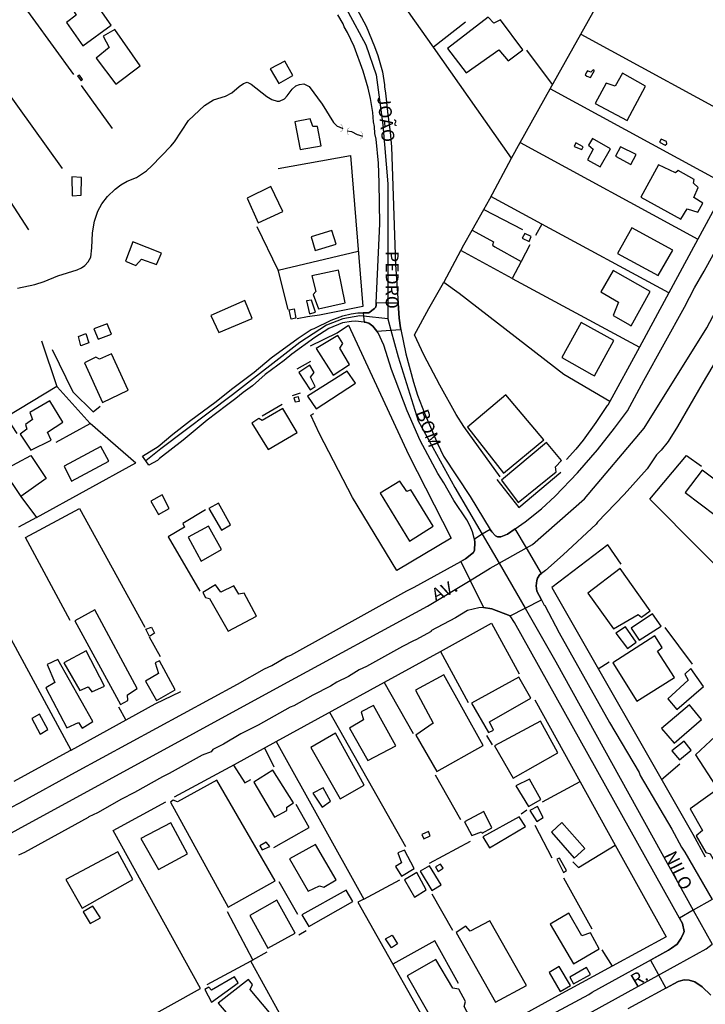
# Model space of a CAD drawing. Units: millimetres. Extents: x 187945 to 190362, y 1671518 to 1674296.
# Drawn here: x 189633 to 189766, y 1671870 to 1672061 of the extents above; entities that cross this region are included whole.
import ezdxf
from ezdxf.enums import TextEntityAlignment as Align

# ---------------------------------------------------------------- set-up
doc = ezdxf.new("R2010")
doc.units = ezdxf.units.MM
doc.header["$MEASUREMENT"] = 0
for name, color, linetype in [('IMAGEM', 7, 'Continuous'), ('V-ARROIO', 5, 'Continuous'), ('V-BUEIRO', 5, 'Continuous'), ('V-CRUZAMENTO', 1, 'Continuous'), ('V-EDIFICACAO', 30, 'Continuous'), ('V-EIXO_DE_LOGRADOURO', 3, 'Continuous'), ('V-LOTE', 1, 'Continuous'), ('V-NOME_DOS_LOGRADOUROS', 7, 'Continuous'), ('V-QUADRA', 4, 'Continuous'), ('V-TESTADA', 140, 'Continuous')]:
    doc.layers.add(name, color=color, linetype=linetype)
picture_1 = doc.add_image_def('image1.jpg', size_in_pixel=(4023, 4630))

# ---------------------------------------------------------------- blocks, each defined once
blk = doc.blocks.new('305')
at = {"color": 0, "linetype": 'ByBlock', "lineweight": -2, "const_width": 0.05}
blk.add_lwpolyline([(0.73, 0.39, 0.60863), (-0.73, 0.38)], format="xyb", dxfattribs=at)

msp = doc.modelspace()

# ---------------------------------------------------------------- linework, layer by layer
at = {"layer": 'V-ARROIO'}
for points in [[(189632.79, 1672008.46), (189636.14, 1672009.19), (189637.98, 1672009.73), (189640.59, 1672010.82), (189644.38, 1672012), (189645.18, 1672012.37), (189645.85, 1672012.87), (189646.5, 1672013.53), (189647.01, 1672014.44), (189647.22, 1672016.28), (189647.34, 1672019.15), (189647.73, 1672021.47), (189648.37, 1672023.38), (189649.13, 1672024.82), (189650.24, 1672026.23), (189651.75, 1672027.63), (189652.8, 1672028.46), (189654.03, 1672029.22), (189655.83, 1672029.92), (189657.79, 1672031.23), (189658.81, 1672032.15), (189662.53, 1672035.99), (189663.23, 1672036.84), (189665.95, 1672040.99), (189669.07, 1672043.86), (189670.78, 1672044.95), (189673.14, 1672045.7), (189674.36, 1672046.34), (189675.76, 1672047.58), (189676.64, 1672048.13), (189677.29, 1672048.36), (189678.07, 1672048.03), (189681.13, 1672045.6), (189682.1, 1672045), (189683.13, 1672044.68), (189683.61, 1672044.68), (189684.53, 1672045.13), (189685.1, 1672045.73), (189686.06, 1672047.01), (189686.76, 1672047.71), (189687.46, 1672047.96), (189688.3, 1672048.05), (189689.33, 1672047.55), (189691.84, 1672044.14), (189694.09, 1672040.56), (189694.8, 1672039.83), (189695.14, 1672039.7)], [(189695.14, 1672039.7), (189695.86, 1672039.42)], [(189696.69, 1672038.94), (189697.52, 1672038.84), (189698.65, 1672038.23), (189698.92, 1672038.16)], [(189698.92, 1672038.16), (189699.71, 1672037.95)]]:
    msp.add_lwpolyline(points, dxfattribs=at)
at = {"layer": 'V-CRUZAMENTO'}
for points in [[(189702.49, 1672000.14), (189705.21, 1672000.3), (189705.21, 1672000.3), (189707.13, 1672000.41), (189707.13, 1672000.41), (189707.06, 1672000.74), (189706.82, 1672002.65), (189706.62, 1672005.56), (189706.62, 1672005.56), (189704.58, 1672005.57), (189704.58, 1672005.57), (189702.36, 1672005.59), (189702.36, 1672005.59), (189702.35, 1672005.25), (189702.26, 1672004.75), (189701.99, 1672004.5), (189700.92, 1672003.66), (189699.82, 1672003.67), (189699.82, 1672003.67), (189699.9, 1672002.99), (189699.9, 1672002.99), (189700.02, 1672001.88), (189700.02, 1672001.88), (189700.23, 1672001.86), (189700.93, 1672001.68), (189701.68, 1672001.11), (189702.49, 1672000.14)], [(189723.13, 1671946.52), (189724.76, 1671946.3), (189728.29, 1671944.93), (189728.3, 1671944.92), (189728.3, 1671944.92), (189731.2, 1671946.41), (189731.2, 1671946.41), (189734.37, 1671948.04), (189734.37, 1671948.04), (189733.5, 1671949.72), (189733.39, 1671950.72), (189733.5, 1671951.74), (189733.65, 1671952.19), (189734.06, 1671952.9), (189734.38, 1671953.15), (189734.38, 1671953.15), (189731.47, 1671958.09), (189731.47, 1671958.09), (189729.29, 1671961.78), (189729.29, 1671961.78), (189727.82, 1671960.73), (189726.5, 1671960.21), (189725.84, 1671960.24), (189725.48, 1671960.4), (189724.75, 1671961.18), (189724.45, 1671961.67), (189724.45, 1671961.67), (189722.9, 1671960.72), (189722.9, 1671960.72), (189721.38, 1671959.79), (189721.38, 1671959.79), (189721.48, 1671959.13), (189721.4, 1671957.68), (189721.2, 1671957.22), (189719.69, 1671955.99), (189718.78, 1671955.48), (189718.78, 1671955.48), (189720.57, 1671951.8), (189720.57, 1671951.8), (189723.13, 1671946.52)]]:
    msp.add_lwpolyline(points, close=True, dxfattribs=at)
msp.add_lwpolyline([(189767.48, 1671889.92), (189763.83, 1671887.85), (189763.83, 1671887.85), (189761.13, 1671886.31), (189761.13, 1671886.31), (189761.73, 1671885.24), (189762.03, 1671883.73), (189761.95, 1671883.36), (189761.47, 1671882.43), (189760.68, 1671881.26), (189759.58, 1671880.49), (189759.58, 1671880.49), (189759.05, 1671880.11), (189755.52, 1671878.16), (189758.51, 1671872.73), (189760.87, 1671874.02), (189761.78, 1671874.26), (189762.13, 1671874.35), (189763.05, 1671874.26), (189764.13, 1671873.95), (189765.53, 1671872.98), (189767.2, 1671871.35)], dxfattribs=at)
at = {"layer": 'V-EDIFICACAO'}
for points in [[(189646.46, 1672063.27), (189645.58, 1672064.4), (189643.41, 1672062.66), (189643.41, 1672062.66), (189644.13, 1672061.4), (189642.29, 1672059.98), (189645.48, 1672055.46), (189650.97, 1672059.42), (189647.91, 1672063.8), (189646.46, 1672063.27)], [(189726.43, 1672060.48), (189725.17, 1672059.86), (189724.03, 1672060.99), (189716.19, 1672054.89), (189719.79, 1672050.21), (189726.1, 1672054.66), (189727.91, 1672052.5), (189730.8, 1672054.66), (189726.43, 1672060.48)], [(189651.65, 1672058.59), (189651.65, 1672058.59), (189649.42, 1672057.29), (189650.59, 1672055.12), (189648.06, 1672053.04), (189651.83, 1672047.98), (189651.83, 1672047.98), (189656.58, 1672051.59), (189656.58, 1672051.59), (189651.65, 1672058.59)], [(189681.81, 1672050.97), (189683.43, 1672048.14), (189686.19, 1672049.7), (189684.65, 1672052.49), (189681.81, 1672050.97)], [(189644.59, 1672049.71), (189644.45, 1672049.64), (189645.1, 1672048.68), (189645.41, 1672048.89), (189644.79, 1672049.78), (189644.59, 1672049.71)], [(189743.19, 1672050.41), (189742.84, 1672049.79), (189743.17, 1672049.57), (189743.92, 1672049.3), (189744.68, 1672050.66), (189744.41, 1672050.77), (189743.95, 1672050.3), (189743.33, 1672050.59), (189743.19, 1672050.41)], [(189746.92, 1672048.18), (189744.82, 1672044.26), (189750.99, 1672040.98), (189754.55, 1672047.64), (189750.11, 1672050.11), (189748.69, 1672047.63), (189746.92, 1672048.18)], [(189690.03, 1672039.77), (189689.54, 1672041.29), (189686.55, 1672040.7), (189687.6, 1672035.34), (189691.64, 1672036.05), (189690.96, 1672039.82), (189690.03, 1672039.77)], [(189744.3, 1672037.46), (189743.54, 1672036.17), (189744.43, 1672035.39), (189743.32, 1672033.34), (189745.76, 1672032), (189747.77, 1672035.46), (189744.3, 1672037.46)], [(189741.06, 1672036.64), (189740.74, 1672035.95), (189742.23, 1672035.31), (189742.48, 1672035.86), (189741.06, 1672036.64)], [(189749.69, 1672035.84), (189748.77, 1672034.07), (189751.72, 1672032.41), (189752.74, 1672034.37), (189749.69, 1672035.84)], [(189758.61, 1672036.87), (189757.62, 1672037.37), (189757.3, 1672036.74), (189758.37, 1672036.17), (189758.72, 1672036.42), (189758.61, 1672036.87)], [(189760.36, 1672030.84), (189757.09, 1672032.35), (189753.67, 1672026.08), (189761.39, 1672021.84), (189762.62, 1672023.84), (189764.74, 1672023.18), (189765.7, 1672024.9), (189763.92, 1672026.01), (189764.8, 1672027.99), (189763.89, 1672028.79), (189764.01, 1672029.53), (189760.89, 1672031.26), (189760.36, 1672030.84)], [(189645.18, 1672029.89), (189643.34, 1672030.04), (189643.41, 1672026.36), (189645.15, 1672026.49), (189645.18, 1672029.89), (189645.18, 1672029.89)], [(189681.9, 1672028.17), (189677.32, 1672025.93), (189679.46, 1672021.14), (189684.25, 1672023.29), (189681.9, 1672028.17)], [(189689.7, 1672018.39), (189690.52, 1672015.76), (189694.56, 1672016.96), (189693.76, 1672019.6), (189689.7, 1672018.39)], [(189731.19, 1672019.04), (189730.62, 1672018.12), (189732.01, 1672017.48), (189732.39, 1672018.45), (189731.19, 1672019.04)], [(189751.9, 1672020.14), (189749.15, 1672015.19), (189757.03, 1672010.89), (189759.84, 1672015.84), (189751.9, 1672020.14)], [(189655.16, 1672017.43), (189653.73, 1672013.66), (189655.74, 1672012.83), (189656.82, 1672014.09), (189656.82, 1672014.09), (189659.76, 1672013.02), (189660.68, 1672015.24), (189655.16, 1672017.43)], [(189689.89, 1672010.81), (189690.65, 1672007.82), (189690.15, 1672007.23), (189691.14, 1672004.46), (189696.32, 1672005.61), (189695.01, 1672011.93), (189689.89, 1672010.81)], [(189748.29, 1672011.86), (189745.9, 1672007.73), (189749.3, 1672005.72), (189748.32, 1672003.12), (189751.6, 1672001.27), (189751.79, 1672001.16), (189755.44, 1672007.8), (189748.29, 1672011.86)], [(189670.25, 1672003.14), (189671.81, 1671999.84), (189678.26, 1672002.58), (189676.88, 1672006.04), (189670.25, 1672003.14)], [(189688.84, 1672005.97), (189689.39, 1672003.47), (189689.39, 1672003.47), (189690.58, 1672003.78), (189689.82, 1672006.1), (189688.84, 1672005.97)], [(189685.49, 1672004.25), (189686.44, 1672004.46), (189686.78, 1672002.62), (189685.83, 1672002.41), (189685.49, 1672004.25)], [(189647.58, 1672000.59), (189648.45, 1671998.53), (189651.01, 1671999.52), (189650.15, 1672001.55), (189647.58, 1672000.59)], [(189742.06, 1672001.8), (189738.35, 1671994.99), (189744.18, 1671991.72), (189744.67, 1671991.48), (189748.41, 1671998.28), (189742.06, 1672001.8)], [(189644.62, 1671999.09), (189646.05, 1671999.67), (189646.6, 1671997.83), (189645.09, 1671997.28), (189644.62, 1671999.09)], [(189690.72, 1671996.75), (189693.99, 1671991.6), (189693.99, 1671991.6), (189697.18, 1671993.68), (189695.31, 1671996.82), (189695.87, 1671997.7), (189694.88, 1671999.26), (189690.72, 1671996.75)], [(189648.67, 1671994.71), (189648, 1671995.09), (189645.76, 1671993.98), (189649.3, 1671986.31), (189654.25, 1671988.66), (189654.25, 1671988.66), (189651.04, 1671995.69), (189648.67, 1671994.71)], [(189687.31, 1671992.1), (189689.55, 1671988.76), (189689.55, 1671988.76), (189690.49, 1671989.37), (189689.58, 1671991.18), (189690.3, 1671992.13), (189689.44, 1671993.49), (189687.31, 1671992.1)], [(189689, 1671987.54), (189690.68, 1671985.07), (189698.32, 1671990.02), (189698.32, 1671990.02), (189696.68, 1671992.38), (189689, 1671987.54)], [(189727.47, 1671987.79), (189720.05, 1671981.49), (189727.02, 1671972.58), (189734.84, 1671979.05), (189727.47, 1671987.79)], [(189635.19, 1671984.35), (189635.69, 1671983), (189634.33, 1671982.02), (189634.58, 1671981.12), (189633.31, 1671980.11), (189635.38, 1671977.01), (189635.38, 1671977.01), (189639.29, 1671979), (189638.63, 1671980.52), (189641.55, 1671982.49), (189639.06, 1671986.62), (189635.19, 1671984.35)], [(189687.25, 1671987.39), (189686.36, 1671987.19), (189686.61, 1671986.4), (189687.46, 1671986.53), (189687.25, 1671987.39)], [(189680.26, 1671982.8), (189679.61, 1671983.21), (189678.21, 1671982.28), (189681.42, 1671977.17), (189687.02, 1671980.48), (189684.25, 1671985.12), (189680.26, 1671982.8)], [(189726.64, 1671971.23), (189729.89, 1671966.92), (189737.23, 1671972.87), (189737.14, 1671973.81), (189738.25, 1671975.04), (189735.35, 1671978.5), (189726.64, 1671971.23)], [(189641.82, 1671973.91), (189643.26, 1671971.03), (189643.26, 1671971.03), (189650.5, 1671974.91), (189648.95, 1671977.73), (189641.82, 1671973.91)], [(189765.57, 1671973.15), (189762.27, 1671968.85), (189773.92, 1671960.07), (189777.25, 1671964.39), (189765.57, 1671973.15)], [(189706.9, 1671971.06), (189703.08, 1671968.72), (189708.77, 1671959.4), (189713.41, 1671962.29), (189709.03, 1671969.33), (189708.3, 1671969.02), (189706.9, 1671971.06)], [(189660.81, 1671968.37), (189658.63, 1671967.13), (189660.15, 1671964.56), (189662.21, 1671965.71), (189660.81, 1671968.37)], [(189671.76, 1671966.78), (189669.9, 1671965.76), (189672.35, 1671961.54), (189674.09, 1671962.56), (189671.76, 1671966.78)], [(189665.89, 1671960.19), (189668.4, 1671955.52), (189672.34, 1671957.75), (189669.82, 1671962.32), (189665.89, 1671960.19)], [(189749.65, 1671954.11), (189743.39, 1671949.33), (189748.35, 1671942.37), (189753.11, 1671945.19), (189753.78, 1671944.66), (189755.47, 1671945.9), (189749.65, 1671954.11)], [(189672.19, 1671949.53), (189671.18, 1671950.95), (189668.72, 1671949.44), (189669.24, 1671948.48), (189670.02, 1671948.27), (189673.65, 1671941.92), (189679.1, 1671944.87), (189679.1, 1671944.87), (189676.72, 1671949.33), (189675.73, 1671949.12), (189674.73, 1671950.73), (189672.19, 1671949.53)], [(189647.76, 1671946.05), (189643.88, 1671943.93), (189652.79, 1671927.72), (189652.79, 1671927.72), (189654.15, 1671928.53), (189654.14, 1671929.62), (189656.01, 1671930.8), (189647.76, 1671946.05)], [(189751.79, 1671942.54), (189753.35, 1671940.2), (189757.58, 1671942.94), (189755.95, 1671945.29), (189751.79, 1671942.54)], [(189657.65, 1671942.33), (189658.74, 1671942.71), (189659.35, 1671941.53), (189658.41, 1671940.93), (189657.65, 1671942.33)], [(189750.71, 1671942.79), (189748.83, 1671941.55), (189751.05, 1671938.58), (189752.77, 1671939.84), (189750.71, 1671942.79)], [(189748.26, 1671935.82), (189752.87, 1671928.39), (189760.19, 1671932.97), (189760.19, 1671932.97), (189756.89, 1671938.06), (189757.81, 1671938.75), (189757.81, 1671938.75), (189756.37, 1671941.05), (189748.26, 1671935.82)], [(189640.63, 1671936.47), (189638.53, 1671935.47), (189640.05, 1671931.96), (189638.25, 1671930.93), (189642.32, 1671923.2), (189644.63, 1671924.21), (189645.35, 1671923.14), (189647.38, 1671924.44), (189647.38, 1671924.44), (189640.63, 1671936.47)], [(189641.78, 1671935.8), (189644.86, 1671930.46), (189644.86, 1671930.46), (189646.51, 1671931.15), (189647.23, 1671930.17), (189649.67, 1671931.29), (189646.1, 1671938.11), (189641.78, 1671935.8)], [(189660.3, 1671936.21), (189659.46, 1671935.8), (189660.11, 1671933.71), (189657.61, 1671932.23), (189659.71, 1671928.52), (189659.71, 1671928.52), (189663.36, 1671930.59), (189660.3, 1671936.21)], [(189763.35, 1671934.7), (189762.2, 1671933.6), (189762.86, 1671932.43), (189758.89, 1671928.83), (189760.61, 1671926.77), (189765.79, 1671931.19), (189763.35, 1671934.7)], [(189715.48, 1671933.51), (189709.99, 1671930.53), (189713.41, 1671924.1), (189710.05, 1671921.75), (189710.05, 1671921.75), (189714.1, 1671914.73), (189723.09, 1671919.79), (189723.09, 1671919.79), (189715.48, 1671933.51)], [(189720.81, 1671927.97), (189724.12, 1671922.28), (189725.06, 1671922.77), (189724.28, 1671924.34), (189724.28, 1671924.34), (189732.33, 1671928.93), (189729.97, 1671933.03), (189720.81, 1671927.97)], [(189701.8, 1671927.55), (189699.4, 1671926.28), (189699.89, 1671924.77), (189697.15, 1671923.13), (189700.69, 1671916.86), (189706.12, 1671919.73), (189701.8, 1671927.55)], [(189757.65, 1671923.05), (189760.1, 1671920.24), (189765.41, 1671924.81), (189763.08, 1671927.68), (189757.65, 1671923.05)], [(189637.02, 1671925.86), (189635.54, 1671925.04), (189637.15, 1671921.99), (189638.68, 1671922.85), (189637.02, 1671925.86)], [(189725.27, 1671919.69), (189728.9, 1671913.42), (189737.58, 1671918.33), (189734.2, 1671924.5), (189725.27, 1671919.69)], [(189694.46, 1671922.14), (189689.64, 1671919.42), (189695.37, 1671909.41), (189695.37, 1671909.41), (189700.04, 1671912.06), (189694.46, 1671922.14)], [(189768.13, 1671921.6), (189768.13, 1671921.6), (189764.27, 1671917.96), (189768.2, 1671911.86), (189768.2, 1671911.86), (189769.35, 1671912.56), (189777.54, 1671900.5), (189782.59, 1671905.52), (189782.59, 1671905.52), (189768.13, 1671921.6)], [(189759.69, 1671918.72), (189761.18, 1671916.99), (189763.4, 1671918.88), (189762.03, 1671920.6), (189759.69, 1671918.72)], [(189682.3, 1671914.97), (189678.62, 1671912.69), (189682.62, 1671905.88), (189682.62, 1671905.88), (189685.04, 1671907.15), (189684.99, 1671907.81), (189686.29, 1671908.66), (189686.29, 1671908.66), (189682.3, 1671914.97), (189682.3, 1671914.97)], [(189671.42, 1671913.06), (189663.81, 1671908.87), (189663, 1671909.18), (189662.45, 1671908.77), (189673.64, 1671888.4), (189673.64, 1671888.4), (189682.75, 1671893.53), (189682.75, 1671893.53), (189671.42, 1671913.06)], [(189692.05, 1671911.54), (189690.05, 1671910.52), (189691.89, 1671907.82), (189691.89, 1671907.82), (189693.48, 1671908.96), (189693.48, 1671908.96), (189692.05, 1671911.54), (189692.05, 1671911.54)], [(189732.06, 1671913.26), (189729.44, 1671911.93), (189731.88, 1671907.95), (189734.24, 1671909.28), (189732.06, 1671913.26), (189732.06, 1671913.26)], [(189769.19, 1671911.73), (189763.25, 1671907.5), (189765.6, 1671903.29), (189764.4, 1671902.29), (189766.26, 1671899.03), (189767.13, 1671898.77), (189770.24, 1671893.29), (189770.24, 1671893.29), (189777.22, 1671899.55), (189777.22, 1671899.55), (189769.19, 1671911.73)], [(189732.15, 1671907.18), (189733.48, 1671905.02), (189733.48, 1671905.02), (189734.75, 1671905.81), (189733.63, 1671907.94), (189732.15, 1671907.18)], [(189719.44, 1671905), (189720.91, 1671902.31), (189722.74, 1671903.06), (189722.92, 1671902.76), (189724.75, 1671903.81), (189723.19, 1671906.95), (189719.44, 1671905)], [(189723.04, 1671902.07), (189724.33, 1671899.96), (189724.33, 1671899.96), (189731.28, 1671904.04), (189731.28, 1671904.04), (189730.08, 1671905.96), (189723.04, 1671902.07)], [(189662.53, 1671904.78), (189656.72, 1671901.75), (189660.14, 1671895.75), (189665.72, 1671898.76), (189662.53, 1671904.78), (189662.53, 1671904.78)], [(189738.35, 1671904.82), (189738.35, 1671904.82), (189736.32, 1671902.95), (189740.73, 1671897.95), (189742.83, 1671899.82), (189738.35, 1671904.82)], [(189712.47, 1671903.12), (189711.16, 1671902.49), (189711.59, 1671901.69), (189712.81, 1671902.25), (189712.47, 1671903.12)], [(189680.98, 1671901.03), (189679.8, 1671900.3), (189680.26, 1671899.54), (189681.7, 1671900.21), (189680.98, 1671901.03), (189680.98, 1671901.03)], [(189690.59, 1671900.61), (189685.53, 1671897.81), (189689.13, 1671891.52), (189689.13, 1671891.52), (189691.36, 1671892.59), (189692.2, 1671892.31), (189694.6, 1671893.75), (189690.59, 1671900.61), (189690.59, 1671900.61)], [(189652.22, 1671899.15), (189642.13, 1671893.8), (189645.35, 1671888.25), (189645.35, 1671888.25), (189655.15, 1671893.81), (189652.22, 1671899.15), (189652.22, 1671899.15)], [(189706.51, 1671898.96), (189707.27, 1671897.03), (189706.1, 1671896.31), (189707.25, 1671894.42), (189707.25, 1671894.42), (189709.69, 1671895.94), (189707.81, 1671899.46), (189706.51, 1671898.96)], [(189712.69, 1671896.44), (189710.87, 1671895.43), (189710.87, 1671895.43), (189713.12, 1671891.65), (189713.12, 1671891.65), (189714.94, 1671892.78), (189714.94, 1671892.78), (189712.69, 1671896.44)], [(189714.82, 1671896.78), (189713.84, 1671896.22), (189714.35, 1671895.37), (189715.32, 1671895.98), (189714.82, 1671896.78)], [(189737.87, 1671897.94), (189737.34, 1671897.75), (189738.67, 1671895.13), (189739.27, 1671895.52), (189739.27, 1671895.52), (189737.87, 1671897.94)], [(189707.82, 1671893.75), (189709.75, 1671890.4), (189712.01, 1671891.8), (189712.01, 1671891.8), (189710.2, 1671895.14), (189707.82, 1671893.75)], [(189687.89, 1671886.92), (189689.28, 1671884.67), (189689.28, 1671884.67), (189697.78, 1671889.54), (189696.53, 1671891.73), (189687.89, 1671886.92)], [(189647.4, 1671888.64), (189647.4, 1671888.64), (189645.54, 1671887.55), (189646.9, 1671885.25), (189648.91, 1671886.39), (189647.4, 1671888.64)], [(189677.86, 1671886.81), (189681.35, 1671880.5), (189681.35, 1671880.5), (189686.64, 1671883.39), (189683.1, 1671889.79), (189677.86, 1671886.81)], [(189739.69, 1671887.27), (189736.06, 1671885.12), (189740.61, 1671877.45), (189740.61, 1671877.45), (189745.57, 1671880.33), (189745.57, 1671880.33), (189743.92, 1671883.48), (189742.21, 1671882.86), (189739.69, 1671887.27)], [(189724.4, 1671885.81), (189720.58, 1671883.78), (189719.71, 1671884.73), (189717.82, 1671883.55), (189725.46, 1671870.03), (189731.5, 1671873.27), (189724.4, 1671885.81)], [(189704.17, 1671882.31), (189705.45, 1671883.01), (189706.49, 1671881.32), (189705.29, 1671880.52), (189704.17, 1671882.31)], [(189717.21, 1671872.7), (189713.92, 1671878.26), (189708.33, 1671875.13), (189715.21, 1671863.12), (189715.21, 1671863.12), (189720.9, 1671866.36), (189719.41, 1671869.18), (189719.69, 1671870.12), (189718.38, 1671872.53), (189717.21, 1671872.7)], [(189737.84, 1671876.93), (189735.87, 1671875.75), (189738.04, 1671872.1), (189740, 1671873.21), (189737.84, 1671876.93)], [(189739.88, 1671874.86), (189740.58, 1671873.59), (189743.92, 1671875.35), (189743.15, 1671876.7), (189739.88, 1671874.86)], [(189670.42, 1671872.36), (189669.87, 1671872.91), (189669.1, 1671872.44), (189670.4, 1671869.99), (189670.4, 1671869.99), (189675.55, 1671873.75), (189674.85, 1671874.89), (189674.85, 1671874.89), (189670.42, 1671872.36)], [(189671.71, 1671869.8), (189676.82, 1671863.85), (189681.67, 1671867.98), (189677.89, 1671872.45), (189678.33, 1671873.42), (189677.56, 1671874.38), (189671.71, 1671869.8)]]:
    msp.add_lwpolyline(points, close=True, dxfattribs=at)
at = {"layer": 'V-EIXO_DE_LOGRADOURO'}
for points in [[(189670.31, 1672101.33), (189676.86, 1672092.52), (189685.39, 1672081.29), (189690.28, 1672073.6), (189690.79, 1672072.79), (189696.91, 1672061.99), (189700.33, 1672055.61), (189702.34, 1672049.82), (189703.64, 1672040.14), (189704.58, 1672028.68), (189704.58, 1672005.57)], [(189731.47, 1671958.09), (189732.63, 1671958.74), (189742.72, 1671967.59), (189754.29, 1671981.28), (189766.45, 1672000.77), (189783.21, 1672032.46)], [(189704.58, 1672005.57), (189704.58, 1672002.64), (189704.62, 1672002.51)], [(189699.9, 1672002.99), (189699.15, 1672003.07), (189695.84, 1672002.48), (189692.69, 1672001.25), (189687.51, 1671997.94), (189674.48, 1671987.76), (189660.61, 1671977.27), (189657.7, 1671974.95)], [(189704.62, 1672002.51), (189699.9, 1672002.99)], [(189704.62, 1672002.51), (189705.21, 1672000.3)], [(189705.21, 1672000.3), (189706.59, 1671995.14), (189710.48, 1671982.74), (189717.57, 1671969.78), (189722.9, 1671960.72)], [(189722.9, 1671960.72), (189726.2, 1671955.12)], [(189726.2, 1671955.12), (189731.47, 1671958.09)], [(189720.57, 1671951.8), (189724.44, 1671954.13), (189726.2, 1671955.12)], [(189726.2, 1671955.12), (189731.2, 1671946.41)], [(189615.92, 1671894.28), (189684.42, 1671931.7), (189712.28, 1671946.81), (189720.57, 1671951.8)], [(189731.2, 1671946.41), (189737.17, 1671936.01), (189763.83, 1671887.85)], [(189763.83, 1671887.85), (189767.47, 1671881.27)], [(189760.72, 1671877.25), (189766.31, 1671880.33), (189767.47, 1671881.27)], [(189656, 1671819.55), (189760.72, 1671877.25)]]:
    msp.add_lwpolyline(points, dxfattribs=at)
at = {"layer": 'V-LOTE'}
for points in [[(189742.02, 1672057.67), (189750.96, 1672073.65), (189753.83, 1672078.89)], [(189631.81, 1672066.26), (189643.67, 1672049.88)], [(189641.48, 1672031.64), (189618.25, 1672064.03)], [(189787.98, 1672060.79), (189764.72, 1672017.93)], [(189713.44, 1672055.17), (189709.83, 1672060.3)], [(189719.66, 1672060), (189713.44, 1672055.17)], [(189635, 1672019.78), (189610.05, 1672058.2)], [(189736.1, 1672047.09), (189742.02, 1672057.67)], [(189742.02, 1672057.67), (189776.19, 1672039.07)], [(189728.59, 1672033.67), (189713.44, 1672055.17)], [(189731.49, 1672054.61), (189736.44, 1672047.92)], [(189645.14, 1672047.73), (189651.16, 1672039.42)], [(189730.29, 1672036.71), (189736.1, 1672047.09)], [(189770.41, 1672028.42), (189736.1, 1672047.09)], [(189728.59, 1672033.67), (189730.29, 1672036.71)], [(189730.29, 1672036.71), (189764.72, 1672017.93)], [(189683.34, 1672031.63), (189697.34, 1672034.2)], [(189697.34, 1672034.2), (189699.73, 1672004.9), (189691.35, 1672003.24)], [(189724.35, 1672025.78), (189728.59, 1672033.67)], [(189734.49, 1672020.85), (189724.58, 1672026.2)], [(189723.2, 1672023.73), (189724.35, 1672025.78)], [(189720.94, 1672019.71), (189723.2, 1672023.73)], [(189723.2, 1672023.73), (189730.69, 1672019.82)], [(189683.34, 1672011.91), (189679.23, 1672020.37)], [(189734.49, 1672020.85), (189733.23, 1672018.63)], [(189759.09, 1672007.56), (189734.49, 1672020.85)], [(189719.33, 1672016.83), (189720.94, 1672019.71)], [(189720.94, 1672019.71), (189725.06, 1672017.46), (189724.87, 1672016.81), (189725.32, 1672016.44), (189730.46, 1672013.63)], [(189715.47, 1672009.58), (189715.48, 1672009.58), (189719.33, 1672016.83)], [(189732.16, 1672016.82), (189730.46, 1672013.63)], [(189764.72, 1672017.93), (189753.37, 1671997.01)], [(189683.34, 1672011.91), (189698.85, 1672015.65)], [(189728.7, 1672010.33), (189718.75, 1672015.73)], [(189730.46, 1672013.63), (189728.7, 1672010.33)], [(189685.28, 1672004.33), (189683.41, 1672011.77), (189683.34, 1672011.91)], [(189719.34, 1671981.61), (189717.87, 1671983.94), (189714.65, 1671989.63), (189711.61, 1671995.52), (189709.78, 1671999.39), (189712.57, 1672004.53), (189715.42, 1672009.5), (189715.38, 1672009.58), (189715.47, 1672009.58)], [(189747.65, 1671986.49), (189738.72, 1671991.69), (189718.41, 1672007.4), (189715.47, 1672009.58)], [(189728.7, 1672010.33), (189753.37, 1671997.01)], [(189689.03, 1672002.86), (189687.02, 1672002.52)], [(189694.75, 1671999.78), (189697, 1672001.28), (189708.61, 1671976.22), (189716.89, 1671959.99), (189706.33, 1671953.68)], [(189655.7, 1671974.55), (189646.86, 1671982.2), (189640.45, 1671989.3), (189637.52, 1671998.18)], [(189639.52, 1671996.54), (189643.54, 1671988.35), (189647.45, 1671984.5), (189648.81, 1671985.55)], [(189753.37, 1671997.01), (189747.27, 1671985.78)], [(189640.43, 1671989.36), (189630.6, 1671983.44), (189632.68, 1671980.3)], [(189706.33, 1671953.68), (189697.75, 1671967.88), (189691.32, 1671980.18), (189689.68, 1671983.8), (189690.26, 1671984.14)], [(189747.27, 1671985.78), (189747.1, 1671985.67), (189744.92, 1671982.4), (189742.45, 1671978.98), (189741.05, 1671977.24), (189739.23, 1671975.2)], [(189640.28, 1671978.6), (189646.87, 1671982.19)], [(189625.72, 1671972.3), (189630.08, 1671973.19), (189635.4, 1671975.99), (189638.34, 1671971.55), (189633.42, 1671968.07)], [(189636.49, 1671963.98), (189655.73, 1671974.56)], [(189755.4, 1671967.55), (189762.54, 1671976)], [(189762.54, 1671976), (189765.39, 1671973.93)], [(189630, 1671973.17), (189633.42, 1671968.07)], [(189633.42, 1671968.07), (189636.49, 1671963.98)], [(189775.12, 1671947.71), (189755.4, 1671967.55)], [(189643.02, 1671944.01), (189634.31, 1671960.1), (189644.83, 1671965.76), (189657.47, 1671942.75)], [(189669.22, 1671965.5), (189664.85, 1671962.84), (189665.19, 1671962.09), (189661.99, 1671960.24), (189668.11, 1671949.71)], [(189636.49, 1671963.98), (189633.01, 1671962.13)], [(189747.23, 1671958.69), (189736.38, 1671950.4)], [(189749.84, 1671954.94), (189747.23, 1671958.69)], [(189736.38, 1671950.4), (189763.72, 1671902.57)], [(189643.16, 1671918.9), (189628.93, 1671945.19)], [(189714.79, 1671938.03), (189724.72, 1671943.48)], [(189724.72, 1671943.48), (189730.09, 1671933.69)], [(189763.69, 1671935.52), (189758.36, 1671942.64)], [(189658.29, 1671940.84), (189660.47, 1671937.02)], [(189682.94, 1671920.54), (189714.79, 1671938.03)], [(189714.79, 1671938.03), (189720.17, 1671928.09)], [(189745.4, 1671934.62), (189747.52, 1671936.02)], [(189709.59, 1671922.02), (189703.87, 1671932.03)], [(189733.09, 1671928.6), (189748.71, 1671900.46)], [(189643.16, 1671918.9), (189659.49, 1671927.85)], [(189653.81, 1671924.74), (189652.42, 1671927.21)], [(189693.27, 1671926.21), (189708, 1671900.21)], [(189723.72, 1671921.72), (189724.82, 1671919.93)], [(189674.89, 1671916.12), (189682.94, 1671920.54)], [(189680.7, 1671919.31), (189682.51, 1671915.66)], [(189682.94, 1671920.54), (189699.95, 1671889.97)], [(189632.11, 1671912.84), (189642.97, 1671918.8)], [(189663.25, 1671909.82), (189674.89, 1671916.12)], [(189674.65, 1671915.99), (189676.87, 1671912.51), (189678, 1671913.16)], [(189757.67, 1671913.16), (189761.19, 1671916.21)], [(189718.74, 1671905.37), (189713.86, 1671914.02)], [(189734.56, 1671908.88), (189741.87, 1671912.78)], [(189651.31, 1671903.28), (189661.58, 1671908.83)], [(189682.52, 1671900.02), (189689.32, 1671903.89), (189686.84, 1671908.31)], [(189731.52, 1671907.23), (189730.44, 1671906.49)], [(189733.12, 1671904.32), (189736.41, 1671898.02)], [(189656.92, 1671866.34), (189668.27, 1671872.66), (189651.31, 1671903.28)], [(189712.68, 1671896.99), (189720.65, 1671901.2)], [(189740.5, 1671897.22), (189741.58, 1671896.14), (189748.71, 1671900.46)], [(189748.71, 1671900.46), (189758.56, 1671882.71)], [(189687.12, 1671886.98), (189683.51, 1671893.37)], [(189699.95, 1671889.97), (189706.93, 1671893.73)], [(189738.69, 1671894.12), (189744.17, 1671884.26)], [(189717.19, 1671883.89), (189713.2, 1671890.92)], [(189699.95, 1671889.97), (189698.75, 1671889.41), (189715.75, 1671859.28)], [(189678.44, 1671878.19), (189673.53, 1671887.54)], [(189687.37, 1671883.09), (189688.76, 1671883.92)], [(189718.28, 1671873.63), (189713.69, 1671881.92), (189705.54, 1671877.38)], [(189758.56, 1671882.71), (189748.11, 1671877.01)], [(189678.44, 1671878.19), (189681.23, 1671879.79)], [(189746.09, 1671880.18), (189748.11, 1671877.01)], [(189678, 1671877.94), (189669.5, 1671873.37)], [(189678, 1671877.94), (189678.44, 1671878.19)], [(189694.71, 1671847.73), (189678, 1671877.94)], [(189748.11, 1671877.01), (189744.43, 1671875.01)], [(189737.64, 1671871.3), (189715.75, 1671859.28)]]:
    msp.add_lwpolyline(points, dxfattribs=at)
at = {"layer": 'V-QUADRA'}
for points in [[(189697.7, 1672064.29), (189700.37, 1672059.24), (189702.04, 1672055.32), (189702.65, 1672053.57), (189703.57, 1672050.42), (189703.94, 1672047.9), (189703.92, 1672047.5), (189704.16, 1672046.24), (189704.53, 1672042.72), (189704.61, 1672042.64), (189704.51, 1672042.56), (189705.05, 1672038.67), (189705.28, 1672035.86), (189706.1, 1672013.03), (189706.62, 1672005.56), (189706.62, 1672005.56), (189706.82, 1672002.65), (189707.06, 1672000.74), (189707.13, 1672000.41), (189707.13, 1672000.41), (189708.09, 1671995.71), (189709.57, 1671990.21), (189710.37, 1671987.7), (189711.72, 1671984.2), (189714.22, 1671978.31), (189715.38, 1671975.86), (189720.54, 1671968.06), (189724.45, 1671961.67), (189724.45, 1671961.67), (189724.75, 1671961.18), (189725.48, 1671960.4), (189725.84, 1671960.24), (189726.5, 1671960.21), (189727.82, 1671960.73), (189729.29, 1671961.78), (189729.29, 1671961.78), (189731.22, 1671963.15), (189734.41, 1671965.64), (189737.02, 1671968.09), (189741.38, 1671972.64), (189745.27, 1671977.1), (189748.58, 1671981.3), (189751.05, 1671984.67), (189754.23, 1671990.57), (189762.11, 1672004.74), (189764.08, 1672008.49), (189765.96, 1672011.74), (189772.73, 1672024.12)], [(189631.52, 1671907.77), (189633.25, 1671908.64), (189644.01, 1671914.63), (189675.47, 1671931.65), (189680.71, 1671934.63), (189682.13, 1671935.31), (189684.93, 1671936.95), (189685.78, 1671937.31), (189708.25, 1671949.77), (189709.7, 1671950.45), (189718.78, 1671955.48), (189718.78, 1671955.48), (189719.69, 1671955.99), (189721.2, 1671957.22), (189721.4, 1671957.68), (189721.48, 1671959.13), (189721.38, 1671959.79), (189721.38, 1671959.79), (189721.36, 1671959.96), (189721.02, 1671961.2), (189720.58, 1671962.29), (189719.91, 1671963.52), (189717.37, 1671967.31), (189715.46, 1671970.7), (189714.32, 1671972.51), (189710.88, 1671978.93), (189708.36, 1671984.67), (189705.32, 1671992.67), (189703.84, 1671997.4), (189702.75, 1671999.82), (189702.49, 1672000.14), (189702.49, 1672000.14), (189701.68, 1672001.11), (189700.93, 1672001.68), (189700.23, 1672001.86), (189700.02, 1672001.88), (189700.02, 1672001.88), (189698.35, 1672002.03), (189697.52, 1672002), (189695.82, 1672001.71), (189693.16, 1672000.65), (189690.42, 1671998.88), (189685.95, 1671995.66), (189684.51, 1671994.41), (189680.81, 1671991.69), (189678.34, 1671989.52), (189676.52, 1671988.24), (189675.15, 1671987.05), (189673.29, 1671985.73), (189669.58, 1671982.83), (189664.88, 1671978.95), (189660.29, 1671975.45), (189659.93, 1671975.04), (189658.28, 1671974.16), (189657.7, 1671974.95), (189657.7, 1671974.95), (189657.04, 1671975.87), (189660.09, 1671977.74), (189662.91, 1671980.14), (189666.11, 1671982.67), (189671.32, 1671986.49), (189674.26, 1671988.88), (189678.7, 1671992.19), (189682, 1671994.92), (189687.21, 1671998.74), (189689.74, 1672000.46), (189690.32, 1672000.66), (189693.61, 1672002.25), (189695.9, 1672003.07), (189697.47, 1672003.49), (189698.81, 1672003.67), (189699.82, 1672003.67), (189699.82, 1672003.67), (189700.92, 1672003.66), (189701.99, 1672004.5), (189702.26, 1672004.75), (189702.35, 1672005.25), (189702.36, 1672005.59), (189702.36, 1672005.59), (189703.03, 1672020.94), (189702.94, 1672028.87), (189702.79, 1672032.68), (189702.32, 1672037.36), (189702.08, 1672038.42), (189702, 1672039.81), (189701.8, 1672040.7), (189701.69, 1672042.49), (189701.25, 1672045.23), (189700.77, 1672047.2), (189699.79, 1672050.52), (189698.1, 1672055.29), (189696.79, 1672058.04), (189696.15, 1672059.14), (189695.96, 1672059.69), (189694.91, 1672061.46)], [(189775.08, 1672005.93), (189765.53, 1671989.89), (189760.76, 1671981.65), (189758.93, 1671978.71), (189757.63, 1671977.04), (189756.7, 1671976.11), (189754.87, 1671973.4), (189750.44, 1671968.45), (189745.25, 1671963.06), (189744.98, 1671962.68), (189738.58, 1671956.74), (189735.14, 1671953.73), (189734.38, 1671953.15), (189734.38, 1671953.15), (189734.06, 1671952.9), (189733.65, 1671952.19), (189733.5, 1671951.74), (189733.39, 1671950.72), (189733.5, 1671949.72), (189734.37, 1671948.04), (189734.37, 1671948.04), (189734.91, 1671947.01), (189735.06, 1671946.89), (189737.83, 1671941.6), (189747.59, 1671924.21), (189747.59, 1671924.21), (189753.31, 1671914.52), (189753.54, 1671913.96), (189759.65, 1671903.55), (189761.56, 1671900.05), (189762.21, 1671899.11), (189767.48, 1671889.92)], [(189734.66, 1671866.7), (189743.55, 1671871.48), (189744.2, 1671871.92), (189759.05, 1671880.11), (189759.58, 1671880.49), (189759.58, 1671880.49), (189760.68, 1671881.26), (189761.47, 1671882.43), (189761.95, 1671883.36), (189762.03, 1671883.73), (189761.73, 1671885.24), (189761.13, 1671886.31), (189761.13, 1671886.31), (189729.17, 1671943.62), (189728.3, 1671944.92), (189728.3, 1671944.92), (189728.29, 1671944.93), (189724.76, 1671946.3), (189723.13, 1671946.52), (189723.13, 1671946.52), (189723.12, 1671946.52), (189722.26, 1671946.49), (189720.05, 1671945.93), (189717.69, 1671944.51), (189712.96, 1671942.01), (189712.97, 1671941.91), (189710.05, 1671940.25), (189709.56, 1671940.1), (189707.41, 1671938.99), (189700.43, 1671935.07), (189699.04, 1671934.42), (189697, 1671933.18), (189694.69, 1671932.05), (189693.46, 1671931.3), (189690.05, 1671929.53), (189686.39, 1671927.46), (189685.68, 1671927.18), (189679.48, 1671923.72), (189676.1, 1671922.02), (189672.7, 1671920.04), (189670.68, 1671918.99), (189670.31, 1671918.54), (189668.61, 1671917.88), (189662.19, 1671914.33), (189660.9, 1671913.72), (189655.48, 1671910.67), (189652.98, 1671909.39), (189648.28, 1671906.75), (189646.64, 1671905.95), (189646.52, 1671905.8), (189634.16, 1671899.04), (189632.97, 1671898.49)], [(189767.2, 1671871.35), (189765.53, 1671872.98), (189764.13, 1671873.95), (189763.05, 1671874.26), (189762.13, 1671874.35), (189761.78, 1671874.26), (189761.78, 1671874.26), (189760.87, 1671874.02), (189751.12, 1671868.69)]]:
    msp.add_lwpolyline(points, dxfattribs=at)
at = {"layer": 'V-TESTADA'}
for points in [[(189709.84, 1672060.28), (189707.68, 1672063.34)], [(189691.35, 1672003.24), (189689.03, 1672002.86)], [(189689.58, 1671997.26), (189694.75, 1671999.78)], [(189689.58, 1671994.23), (189686.92, 1671992.75)], [(189687.6, 1671988.12), (189686.03, 1671987.56)], [(189684.11, 1671985.9), (189680.22, 1671983.61)], [(189726.38, 1671971.88), (189719.34, 1671981.61)], [(189725.71, 1671971.32), (189730, 1671965.95), (189738.15, 1671972.8)], [(189659.49, 1671927.85), (189664.43, 1671930.23)], [(189642.97, 1671918.8), (189643.16, 1671918.9)], [(189763.72, 1671902.57), (189766.1, 1671898.16)], [(189744.43, 1671875.01), (189737.64, 1671871.3)]]:
    msp.add_lwpolyline(points, dxfattribs=at)

# ---------------------------------------------------------------- block references
at = {"layer": 'V-BUEIRO'}
for p, xscale, yscale, zscale, rotation in [((189695.04, 1672039.5), 0.999998634443462, 0.999998634443462, 0.999998634443462, 265), ((189697.51, 1672038.82), 0.9999971656825369, 0.9999971656825369, 0.9999971656825369, 87), ((189698.9, 1672038.11), 0.999998634443462, 0.999998634443462, 0.999998634443462, 265)]:
    msp.add_blockref('305', p, dxfattribs=dict(at, xscale=xscale, yscale=yscale, zscale=zscale, rotation=rotation))

# ---------------------------------------------------------------- texts
at = {"layer": 'V-NOME_DOS_LOGRADOUROS'}
for s, rotation, p in [('JOÃO', 276, (189701.77, 1672045.49)), ('PEDRO', 270, (189703.4, 1672015.65)), ('BOM', 291, (189709.24, 1671984.08)), ('AV.', 26, (189714.22, 1671946.95)), ('NILO', 296, (189757.39, 1671898.2)), ('R.', 31, (189753.04, 1671872.22))]:
    msp.add_text(s, height=2.5, rotation=rotation, dxfattribs=at).set_placement(p, align=Align.BOTTOM_LEFT)

# ---------------------------------------------------------------- referenced raster images: frames only (the image files are external)
at = {"layer": 'IMAGEM'}
image = msp.add_image(picture_1, insert=(187944.59, 1671517.55), size_in_units=(2414.02, 2778.25), dxfattribs=at)
image.dxf.flags = 7

doc.saveas('drawing.dxf')
